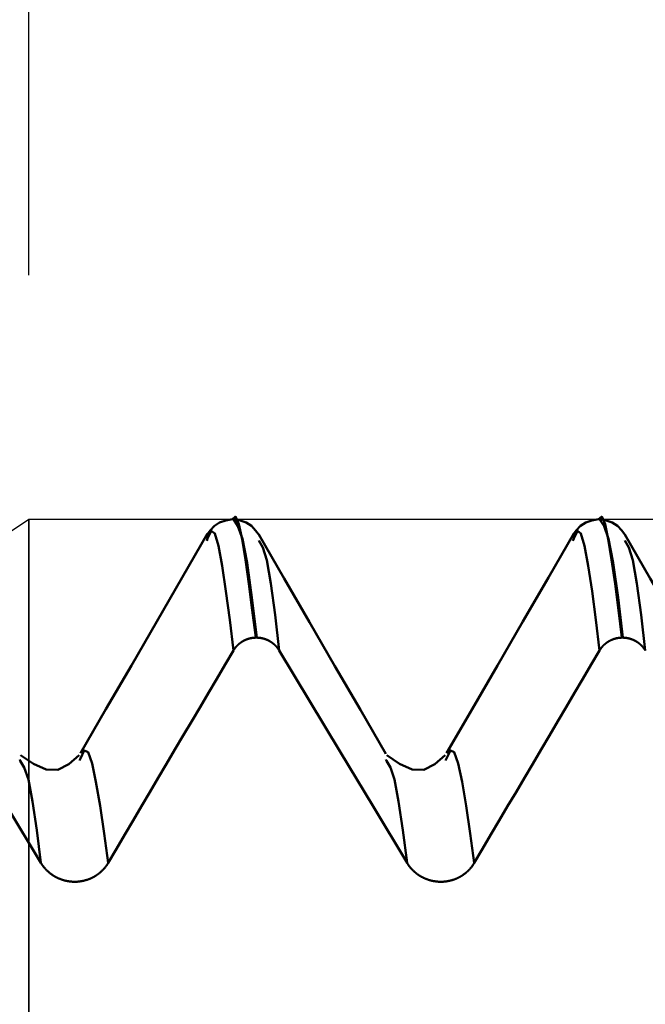
# Model space of a CAD drawing. Extents: x -50 to 107, y -39 to 95.
# Drawn here: x 58 to 61, y 4 to 8 of the extents above; entities that cross this region are included whole.
import ezdxf

# ---------------------------------------------------------------- set-up
doc = ezdxf.new("R2010")
doc.units = 0
doc.header["$PDMODE"] = 1
for name, color, linetype, lineweight in [('1', 4, 'Continuous', 50), ('2', 7, 'Continuous', 25), ('CUT', 1, 'Continuous', 25), ('NOCUT', 7, 'Continuous', 25), ('SK2', 7, 'Continuous', 25)]:
    doc.layers.add(name, color=color, linetype=linetype, lineweight=lineweight)
doc.styles.add('STANDARD 3.5 mm', font='monos.ttf', dxfattribs={"height": 3.5})
doc.dimstyles.new('AM_DIN', dxfattribs={"dimtxt": 3.5, "dimasz": 2.5, "dimexe": 2, "dimexo": 1, "dimgap": 1, "dimtad": 1, "dimdec": 1, "dimzin": 0, "dimdsep": 46, "dimtxsty": 'STANDARD 3.5 mm', "dimcen": 0.09, "dimadec": 0, "dimazin": 2, "dimtm": 1e-09, "dimtfac": 0.707107, "dimtmove": 0, "dimatfit": 3, "dimfxl": 1, "dimtolj": 1, "dimtzin": 0, "dimlwd": -1, "dimlwe": -1, "dimarcsym": 0})

# ---------------------------------------------------------------- blocks, each defined once
blk = doc.blocks.new('*D6')
at = {"layer": '2', "color": 0}
for p, q in [((58, 7.122), (58, 47)), ((73, 5.45), (73, 47)), ((70.5, 45), (60.5, 45)), ((73, 45), (90.6017, 45))]:
    blk.add_line(p, q, dxfattribs=at)
for points in [[(60.5, 45.4167), (60.5, 44.5833), (58, 45)], [(70.5, 44.5833), (70.5, 45.4167), (73, 45)]]:
    blk.add_solid(points, dxfattribs=at)
at = {"layer": 'DEFPOINTS', "color": 0}
for p in [(58, 40), (58, 6.122), (73, 4.45)]:
    blk.add_point(p, dxfattribs=at)
at = {"layer": '2', "color": 0, "insert": (84, 47.8113), "char_height": 3.5, "attachment_point": 5, "style": 'STANDARD 3.5 mm'}
blk.add_mtext('\\A1;15.0', dxfattribs=at)
blk = doc.blocks.new('*D7')
at = {"layer": '2', "color": 0}
for p, q in [((30, 5.25), (30, 62)), ((73, 5.45), (73, 62)), ((70.5, 60), (32.5, 60))]:
    blk.add_line(p, q, dxfattribs=at)
for points in [[(32.5, 60.4167), (32.5, 59.5833), (30, 60)], [(70.5, 59.5833), (70.5, 60.4167), (73, 60)]]:
    blk.add_solid(points, dxfattribs=at)
at = {"layer": 'DEFPOINTS', "color": 0}
for p in [(30, 55), (73, 4.45), (30, 4.25)]:
    blk.add_point(p, dxfattribs=at)
at = {"layer": '2', "color": 0, "insert": (51.5, 62.8113), "char_height": 3.5, "attachment_point": 5, "style": 'STANDARD 3.5 mm'}
blk.add_mtext('\\A1;43.0', dxfattribs=at)
blk = doc.blocks.new('*D8')
at = {"layer": '2', "color": 0}
for p, q in [((0, 1), (0, 77)), ((73, 5.45), (73, 77)), ((70.5, 75), (2.5, 75))]:
    blk.add_line(p, q, dxfattribs=at)
for points in [[(2.5, 75.4167), (2.5, 74.5833), (0, 75)], [(70.5, 74.5833), (70.5, 75.4167), (73, 75)]]:
    blk.add_solid(points, dxfattribs=at)
at = {"layer": 'DEFPOINTS', "color": 0}
for p in [(0, 70), (73, 4.45), (0, 0)]:
    blk.add_point(p, dxfattribs=at)
at = {"layer": '2', "color": 0, "insert": (36.5, 77.8113), "char_height": 3.5, "attachment_point": 5, "style": 'STANDARD 3.5 mm'}
blk.add_mtext('\\A1;73.0', dxfattribs=at)
blk = doc.blocks.new('*D10')
at = {"layer": 'DEFPOINTS', "color": 0}
for p in [(73, 85), (73, 4.45), (-27, 3.5)]:
    blk.add_point(p, dxfattribs=at)
at = {"layer": 'SK2', "color": 0}
for p, q in [((-27, 4.5), (-27, 92)), ((73, 5.45), (73, 92)), ((-24.5, 90), (70.5, 90))]:
    blk.add_line(p, q, dxfattribs=at)
for points in [[(-24.5, 90.4167), (-24.5, 89.5833), (-27, 90)], [(70.5, 89.5833), (70.5, 90.4167), (73, 90)]]:
    blk.add_solid(points, dxfattribs=at)
at = {"layer": 'SK2', "color": 0, "insert": (23, 92.8113), "char_height": 3.5, "attachment_point": 5, "style": 'STANDARD 3.5 mm'}
blk.add_mtext('\\A1;100.0', dxfattribs=at)
blk = doc.blocks.new('*D11')
at = {"layer": 'DEFPOINTS', "color": 0}
for p in [(68.8433, 6.122), (-27, -3.5), (68.8433, -20)]:
    blk.add_point(p, dxfattribs=at)
at = {"layer": 'SK2', "color": 0}
for p, q in [((68.8433, 5.122), (68.8433, -32)), ((-27, -4.5), (-27, -32)), ((-24.5, -30), (66.3433, -30))]:
    blk.add_line(p, q, dxfattribs=at)
for points in [[(-24.5, -29.5833), (-24.5, -30.4167), (-27, -30)], [(66.3433, -30.4167), (66.3433, -29.5833), (68.8433, -30)]]:
    blk.add_solid(points, dxfattribs=at)
at = {"layer": 'SK2', "color": 0, "insert": (20.9216, -27.1887), "char_height": 3.5, "attachment_point": 5, "style": 'STANDARD 3.5 mm'}
blk.add_mtext('\\A1;95.8', dxfattribs=at)

msp = doc.modelspace()

# ---------------------------------------------------------------- linework, layer by layer
at = {"layer": '1'}
for p, q in [((58.8381, 6.122), (58.834, 6.122)), ((60.3381, 6.122), (60.334, 6.122)), ((58.7324, 6.042), (58.7291, 6.0336)), ((60.2324, 6.042), (60.2291, 6.0336)), ((58.9339, 5.636), (58.9298, 5.636)), ((60.4339, 5.636), (60.4298, 5.636)), ((57.965, 5.1311), (57.9628, 5.1362)), ((58.2112, 5.1406), (58.2074, 5.1318)), ((59.465, 5.1311), (59.4628, 5.1362)), ((59.7112, 5.1406), (59.7074, 5.1318))]:
    msp.add_line(p, q, dxfattribs=at)
for points in [[(58.8339, 6.122), (58.8068, 6.1161), (58.7817, 6.1077), (58.7603, 6.0943), (58.7429, 6.0758), (58.7274, 6.0548)], [(58.9298, 5.636), (58.9157, 5.7487), (58.9017, 5.8566), (58.8878, 5.9551), (58.8741, 6.0392), (58.8606, 6.1017), (58.8473, 6.1325), (58.8339, 6.1216)], [(58.9447, 6.0548), (58.9292, 6.0758), (58.9118, 6.0943), (58.8904, 6.1077), (58.8653, 6.1161), (58.8382, 6.122)], [(58.8382, 6.1216), (58.8568, 6.0929), (58.8756, 6.0409), (58.8947, 5.9434), (58.9142, 5.8011), (58.9339, 5.636)], [(60.3339, 6.122), (60.3068, 6.1161), (60.2817, 6.1077), (60.2603, 6.0943), (60.2429, 6.0758), (60.2274, 6.0548)], [(60.4298, 5.636), (60.4157, 5.7487), (60.4017, 5.8566), (60.3878, 5.9551), (60.3741, 6.0392), (60.3606, 6.1017), (60.3473, 6.1325), (60.3339, 6.1216)], [(60.4447, 6.0548), (60.4292, 6.0758), (60.4118, 6.0943), (60.3904, 6.1077), (60.3653, 6.1161), (60.3382, 6.122)], [(60.3382, 6.1216), (60.3568, 6.0929), (60.3756, 6.0409), (60.3947, 5.9434), (60.4142, 5.8011), (60.4339, 5.636)], [(58.7327, 6.0625), (58.6285, 5.8824), (58.5243, 5.7023), (58.42, 5.5222), (58.3158, 5.3421), (58.2115, 5.1621)], [(58.8386, 5.5838), (58.823, 5.7091), (58.8074, 5.8272), (58.7921, 5.9306), (58.777, 6.0118), (58.7621, 6.0625), (58.7473, 6.0741), (58.7324, 6.042)], [(59.4625, 5.1596), (59.3584, 5.3395), (59.2543, 5.5193), (59.1502, 5.6992), (59.0462, 5.8791), (58.9421, 6.0589)], [(60.2327, 6.0625), (60.1285, 5.8824), (60.0243, 5.7023), (59.92, 5.5222), (59.8158, 5.3421), (59.7115, 5.1621)], [(60.3386, 5.5838), (60.323, 5.7091), (60.3074, 5.8272), (60.2921, 5.9306), (60.277, 6.0118), (60.2621, 6.0625), (60.2473, 6.0741), (60.2324, 6.042)], [(60.9625, 5.1596), (60.8584, 5.3395), (60.7543, 5.5193), (60.6502, 5.6992), (60.5462, 5.8791), (60.4421, 6.0589)], [(59.0257, 5.5838), (59.0086, 5.7297), (58.9916, 5.8587), (58.975, 5.9537), (58.9586, 6.0063), (58.9425, 6.0349)], [(60.5257, 5.5838), (60.5086, 5.7297), (60.4916, 5.8587), (60.475, 5.9537), (60.4586, 6.0063), (60.4425, 6.0349)], [(58.9298, 5.636), (58.9294, 5.636), (58.929, 5.636), (58.9285, 5.636), (58.9281, 5.636), (58.9277, 5.636), (58.9272, 5.636), (58.9268, 5.6359), (58.9264, 5.6359), (58.9259, 5.6359), (58.9255, 5.6359), (58.9251, 5.6358), (58.9246, 5.6358), (58.9242, 5.6358), (58.9238, 5.6358), (58.9233, 5.6357), (58.9229, 5.6357), (58.9225, 5.6357), (58.922, 5.6356), (58.9216, 5.6356), (58.9212, 5.6355), (58.9208, 5.6355), (58.9203, 5.6354), (58.9199, 5.6354), (58.9195, 5.6354), (58.919, 5.6353), (58.9186, 5.6352), (58.9182, 5.6352), (58.9177, 5.6351), (58.9173, 5.6351), (58.9169, 5.635), (58.9164, 5.635), (58.916, 5.6349), (58.9156, 5.6348), (58.9151, 5.6348), (58.9147, 5.6347), (58.9143, 5.6346), (58.9139, 5.6346), (58.9134, 5.6345), (58.913, 5.6344), (58.9126, 5.6344), (58.9121, 5.6343), (58.9117, 5.6342), (58.9113, 5.6341), (58.9109, 5.634), (58.9104, 5.634), (58.91, 5.6339), (58.9096, 5.6338), (58.9092, 5.6337), (58.9087, 5.6336), (58.9083, 5.6335), (58.9079, 5.6334), (58.9075, 5.6333), (58.907, 5.6332), (58.9066, 5.6331), (58.9062, 5.633), (58.9058, 5.6329), (58.9053, 5.6328), (58.9049, 5.6327), (58.9045, 5.6326), (58.9041, 5.6325), (58.9037, 5.6324), (58.9032, 5.6323), (58.9028, 5.6322), (58.9024, 5.6321), (58.902, 5.632), (58.9016, 5.6318), (58.9012, 5.6317), (58.9007, 5.6316), (58.9003, 5.6315), (58.8999, 5.6314), (58.8995, 5.6312), (58.8991, 5.6311), (58.8987, 5.631), (58.8983, 5.6308), (58.8979, 5.6307), (58.8974, 5.6306), (58.897, 5.6305), (58.8966, 5.6303), (58.8962, 5.6302), (58.8958, 5.63), (58.8954, 5.6299), (58.895, 5.6298), (58.8946, 5.6296), (58.8942, 5.6295), (58.8938, 5.6293), (58.8934, 5.6292), (58.893, 5.629), (58.8926, 5.6289), (58.8922, 5.6287), (58.8918, 5.6286), (58.8914, 5.6284), (58.891, 5.6282), (58.8906, 5.6281), (58.8902, 5.6279), (58.8898, 5.6278), (58.8894, 5.6276), (58.889, 5.6274), (58.8886, 5.6273), (58.8882, 5.6271), (58.8878, 5.6269), (58.8874, 5.6267), (58.887, 5.6266), (58.8866, 5.6264), (58.8862, 5.6262), (58.8858, 5.626), (58.8854, 5.6259), (58.885, 5.6257), (58.8846, 5.6255), (58.8842, 5.6253), (58.8839, 5.6251), (58.8835, 5.6249), (58.8831, 5.6247), (58.8827, 5.6245), (58.8823, 5.6243), (58.8819, 5.6242), (58.8815, 5.624), (58.8812, 5.6238), (58.8808, 5.6236), (58.8804, 5.6234), (58.88, 5.6232), (58.8796, 5.623), (58.8792, 5.6228), (58.8789, 5.6225), (58.8785, 5.6223), (58.8781, 5.6221), (58.8777, 5.6219), (58.8774, 5.6217), (58.877, 5.6215), (58.8766, 5.6213), (58.8762, 5.6211), (58.8759, 5.6208), (58.8755, 5.6206), (58.8751, 5.6204), (58.8748, 5.6202), (58.8744, 5.62), (58.874, 5.6197), (58.8737, 5.6195), (58.8733, 5.6193), (58.8729, 5.619), (58.8726, 5.6188), (58.8722, 5.6186), (58.8719, 5.6183), (58.8715, 5.6181), (58.8711, 5.6179), (58.8708, 5.6176), (58.8704, 5.6174), (58.8701, 5.6172), (58.8697, 5.6169), (58.8694, 5.6167), (58.869, 5.6164), (58.8687, 5.6162), (58.8683, 5.6159), (58.868, 5.6157), (58.8676, 5.6154), (58.8673, 5.6152), (58.8669, 5.6149), (58.8666, 5.6147), (58.8662, 5.6144), (58.8659, 5.6142), (58.8655, 5.6139), (58.8652, 5.6137), (58.8649, 5.6134), (58.8645, 5.6131), (58.8642, 5.6129), (58.8639, 5.6126), (58.8635, 5.6124), (58.8632, 5.6121), (58.8629, 5.6118), (58.8625, 5.6116), (58.8622, 5.6113), (58.8619, 5.611), (58.8616, 5.6107), (58.8612, 5.6105), (58.8609, 5.6102), (58.8606, 5.6099), (58.8603, 5.6096), (58.8599, 5.6094), (58.8596, 5.6091), (58.8593, 5.6088), (58.859, 5.6085), (58.8587, 5.6082), (58.8583, 5.6079), (58.858, 5.6077), (58.8577, 5.6074), (58.8574, 5.6071), (58.8571, 5.6068), (58.8568, 5.6065), (58.8565, 5.6062), (58.8562, 5.6059), (58.8559, 5.6056), (58.8556, 5.6053), (58.8553, 5.605), (58.855, 5.6047), (58.8547, 5.6044), (58.8544, 5.6041), (58.8541, 5.6038), (58.8538, 5.6035), (58.8535, 5.6032), (58.8532, 5.6029), (58.8529, 5.6026), (58.8526, 5.6023), (58.8523, 5.602), (58.852, 5.6017), (58.8517, 5.6013), (58.8514, 5.601), (58.8511, 5.6007), (58.8509, 5.6004), (58.8506, 5.6001), (58.8503, 5.5998), (58.85, 5.5995), (58.8497, 5.5991), (58.8494, 5.5988), (58.8492, 5.5985), (58.8489, 5.5982), (58.8486, 5.5978), (58.8483, 5.5975), (58.8481, 5.5972), (58.8478, 5.5969), (58.8475, 5.5965), (58.8473, 5.5962), (58.847, 5.5959), (58.8467, 5.5955), (58.8465, 5.5952), (58.8462, 5.5949), (58.8459, 5.5945), (58.8457, 5.5942), (58.8454, 5.5939), (58.8452, 5.5935), (58.8449, 5.5932), (58.8447, 5.5929), (58.8444, 5.5925), (58.8442, 5.5922), (58.8439, 5.5918), (58.8437, 5.5915), (58.8434, 5.5912), (58.8432, 5.5908), (58.8429, 5.5905), (58.8427, 5.5901), (58.8424, 5.5898), (58.8422, 5.5894), (58.842, 5.5891), (58.8417, 5.5887), (58.8415, 5.5884), (58.8413, 5.588), (58.841, 5.5877), (58.8408, 5.5873), (58.8406, 5.587), (58.8404, 5.5866), (58.8401, 5.5863), (58.8399, 5.5859), (58.8397, 5.5855), (58.8395, 5.5852), (58.8392, 5.5848), (58.839, 5.5845), (58.8388, 5.5841), (58.8386, 5.5838)], [(59.0257, 5.5838), (59.0254, 5.5841), (59.0252, 5.5845), (59.025, 5.5848), (59.0248, 5.5852), (59.0246, 5.5855), (59.0243, 5.5859), (59.0241, 5.5863), (59.0239, 5.5866), (59.0236, 5.587), (59.0234, 5.5873), (59.0232, 5.5877), (59.0229, 5.588), (59.0227, 5.5884), (59.0225, 5.5887), (59.0222, 5.5891), (59.022, 5.5894), (59.0217, 5.5898), (59.0215, 5.5901), (59.0213, 5.5905), (59.021, 5.5908), (59.0208, 5.5912), (59.0205, 5.5915), (59.0203, 5.5918), (59.02, 5.5922), (59.0198, 5.5925), (59.0195, 5.5929), (59.0192, 5.5932), (59.019, 5.5935), (59.0187, 5.5939), (59.0185, 5.5942), (59.0182, 5.5946), (59.0179, 5.5949), (59.0177, 5.5952), (59.0174, 5.5956), (59.0171, 5.5959), (59.0169, 5.5962), (59.0166, 5.5965), (59.0163, 5.5969), (59.016, 5.5972), (59.0158, 5.5975), (59.0155, 5.5978), (59.0152, 5.5982), (59.0149, 5.5985), (59.0147, 5.5988), (59.0144, 5.5991), (59.0141, 5.5995), (59.0138, 5.5998), (59.0135, 5.6001), (59.0132, 5.6004), (59.0129, 5.6007), (59.0127, 5.601), (59.0124, 5.6014), (59.0121, 5.6017), (59.0118, 5.602), (59.0115, 5.6023), (59.0112, 5.6026), (59.0109, 5.6029), (59.0106, 5.6032), (59.0103, 5.6035), (59.01, 5.6038), (59.0097, 5.6041), (59.0094, 5.6044), (59.0091, 5.6047), (59.0088, 5.605), (59.0085, 5.6053), (59.0082, 5.6056), (59.0079, 5.6059), (59.0076, 5.6062), (59.0072, 5.6065), (59.0069, 5.6068), (59.0066, 5.6071), (59.0063, 5.6074), (59.006, 5.6077), (59.0057, 5.6079), (59.0053, 5.6082), (59.005, 5.6085), (59.0047, 5.6088), (59.0044, 5.6091), (59.0041, 5.6094), (59.0037, 5.6096), (59.0034, 5.6099), (59.0031, 5.6102), (59.0028, 5.6105), (59.0024, 5.6107), (59.0021, 5.611), (59.0018, 5.6113), (59.0014, 5.6115), (59.0011, 5.6118), (59.0008, 5.6121), (59.0004, 5.6123), (59.0001, 5.6126), (58.9998, 5.6129), (58.9994, 5.6131), (58.9991, 5.6134), (58.9988, 5.6137), (58.9984, 5.6139), (58.9981, 5.6142), (58.9977, 5.6144), (58.9974, 5.6147), (58.997, 5.6149), (58.9967, 5.6152), (58.9963, 5.6154), (58.996, 5.6157), (58.9956, 5.6159), (58.9953, 5.6162), (58.9949, 5.6164), (58.9946, 5.6167), (58.9942, 5.6169), (58.9939, 5.6172), (58.9935, 5.6174), (58.9931, 5.6176), (58.9928, 5.6179), (58.9924, 5.6181), (58.9921, 5.6183), (58.9917, 5.6186), (58.9913, 5.6188), (58.991, 5.619), (58.9906, 5.6193), (58.9902, 5.6195), (58.9899, 5.6197), (58.9895, 5.6199), (58.9891, 5.6202), (58.9888, 5.6204), (58.9884, 5.6206), (58.988, 5.6208), (58.9876, 5.6211), (58.9873, 5.6213), (58.9869, 5.6215), (58.9865, 5.6217), (58.9861, 5.6219), (58.9858, 5.6221), (58.9854, 5.6223), (58.985, 5.6225), (58.9846, 5.6227), (58.9842, 5.6229), (58.9839, 5.6232), (58.9835, 5.6234), (58.9831, 5.6236), (58.9827, 5.6238), (58.9823, 5.624), (58.9819, 5.6241), (58.9816, 5.6243), (58.9812, 5.6245), (58.9808, 5.6247), (58.9804, 5.6249), (58.98, 5.6251), (58.9796, 5.6253), (58.9792, 5.6255), (58.9788, 5.6257), (58.9784, 5.6258), (58.978, 5.626), (58.9777, 5.6262), (58.9773, 5.6264), (58.9769, 5.6266), (58.9765, 5.6267), (58.9761, 5.6269), (58.9757, 5.6271), (58.9753, 5.6272), (58.9749, 5.6274), (58.9745, 5.6276), (58.9741, 5.6277), (58.9737, 5.6279), (58.9733, 5.6281), (58.9729, 5.6282), (58.9725, 5.6284), (58.9721, 5.6285), (58.9717, 5.6287), (58.9713, 5.6289), (58.9709, 5.629), (58.9705, 5.6292), (58.9701, 5.6293), (58.9696, 5.6295), (58.9692, 5.6296), (58.9688, 5.6297), (58.9684, 5.6299), (58.968, 5.63), (58.9676, 5.6302), (58.9672, 5.6303), (58.9668, 5.6304), (58.9664, 5.6306), (58.966, 5.6307), (58.9656, 5.6308), (58.9651, 5.631), (58.9647, 5.6311), (58.9643, 5.6312), (58.9639, 5.6313), (58.9635, 5.6315), (58.9631, 5.6316), (58.9626, 5.6317), (58.9622, 5.6318), (58.9618, 5.6319), (58.9614, 5.6321), (58.961, 5.6322), (58.9606, 5.6323), (58.9601, 5.6324), (58.9597, 5.6325), (58.9593, 5.6326), (58.9589, 5.6327), (58.9584, 5.6328), (58.958, 5.6329), (58.9576, 5.633), (58.9572, 5.6331), (58.9567, 5.6332), (58.9563, 5.6333), (58.9559, 5.6334), (58.9555, 5.6335), (58.955, 5.6336), (58.9546, 5.6337), (58.9542, 5.6338), (58.9538, 5.6339), (58.9533, 5.634), (58.9529, 5.634), (58.9525, 5.6341), (58.9521, 5.6342), (58.9516, 5.6343), (58.9512, 5.6343), (58.9508, 5.6344), (58.9503, 5.6345), (58.9499, 5.6346), (58.9495, 5.6346), (58.949, 5.6347), (58.9486, 5.6348), (58.9482, 5.6348), (58.9478, 5.6349), (58.9473, 5.635), (58.9469, 5.635), (58.9465, 5.6351), (58.946, 5.6351), (58.9456, 5.6352), (58.9452, 5.6352), (58.9447, 5.6353), (58.9443, 5.6353), (58.9439, 5.6354), (58.9434, 5.6354), (58.943, 5.6355), (58.9426, 5.6355), (58.9421, 5.6356), (58.9417, 5.6356), (58.9413, 5.6356), (58.9408, 5.6357), (58.9404, 5.6357), (58.94, 5.6358), (58.9395, 5.6358), (58.9391, 5.6358), (58.9387, 5.6358), (58.9382, 5.6359), (58.9378, 5.6359), (58.9374, 5.6359), (58.9369, 5.6359), (58.9365, 5.636), (58.9361, 5.636), (58.9356, 5.636), (58.9352, 5.636), (58.9348, 5.636), (58.9343, 5.636), (58.9339, 5.636)], [(60.4298, 5.636), (60.4294, 5.636), (60.429, 5.636), (60.4285, 5.636), (60.4281, 5.636), (60.4277, 5.636), (60.4272, 5.636), (60.4268, 5.6359), (60.4264, 5.6359), (60.4259, 5.6359), (60.4255, 5.6359), (60.4251, 5.6358), (60.4246, 5.6358), (60.4242, 5.6358), (60.4238, 5.6358), (60.4233, 5.6357), (60.4229, 5.6357), (60.4225, 5.6357), (60.422, 5.6356), (60.4216, 5.6356), (60.4212, 5.6355), (60.4208, 5.6355), (60.4203, 5.6354), (60.4199, 5.6354), (60.4195, 5.6354), (60.419, 5.6353), (60.4186, 5.6352), (60.4182, 5.6352), (60.4177, 5.6351), (60.4173, 5.6351), (60.4169, 5.635), (60.4164, 5.635), (60.416, 5.6349), (60.4156, 5.6348), (60.4151, 5.6348), (60.4147, 5.6347), (60.4143, 5.6346), (60.4139, 5.6346), (60.4134, 5.6345), (60.413, 5.6344), (60.4126, 5.6344), (60.4121, 5.6343), (60.4117, 5.6342), (60.4113, 5.6341), (60.4109, 5.634), (60.4104, 5.634), (60.41, 5.6339), (60.4096, 5.6338), (60.4092, 5.6337), (60.4087, 5.6336), (60.4083, 5.6335), (60.4079, 5.6334), (60.4075, 5.6333), (60.407, 5.6332), (60.4066, 5.6331), (60.4062, 5.633), (60.4058, 5.6329), (60.4053, 5.6328), (60.4049, 5.6327), (60.4045, 5.6326), (60.4041, 5.6325), (60.4037, 5.6324), (60.4032, 5.6323), (60.4028, 5.6322), (60.4024, 5.6321), (60.402, 5.632), (60.4016, 5.6318), (60.4012, 5.6317), (60.4007, 5.6316), (60.4003, 5.6315), (60.3999, 5.6314), (60.3995, 5.6312), (60.3991, 5.6311), (60.3987, 5.631), (60.3983, 5.6308), (60.3979, 5.6307), (60.3974, 5.6306), (60.397, 5.6305), (60.3966, 5.6303), (60.3962, 5.6302), (60.3958, 5.63), (60.3954, 5.6299), (60.395, 5.6298), (60.3946, 5.6296), (60.3942, 5.6295), (60.3938, 5.6293), (60.3934, 5.6292), (60.393, 5.629), (60.3926, 5.6289), (60.3922, 5.6287), (60.3918, 5.6286), (60.3914, 5.6284), (60.391, 5.6282), (60.3906, 5.6281), (60.3902, 5.6279), (60.3898, 5.6278), (60.3894, 5.6276), (60.389, 5.6274), (60.3886, 5.6273), (60.3882, 5.6271), (60.3878, 5.6269), (60.3874, 5.6267), (60.387, 5.6266), (60.3866, 5.6264), (60.3862, 5.6262), (60.3858, 5.626), (60.3854, 5.6259), (60.385, 5.6257), (60.3846, 5.6255), (60.3842, 5.6253), (60.3839, 5.6251), (60.3835, 5.6249), (60.3831, 5.6247), (60.3827, 5.6245), (60.3823, 5.6243), (60.3819, 5.6242), (60.3815, 5.624), (60.3812, 5.6238), (60.3808, 5.6236), (60.3804, 5.6234), (60.38, 5.6232), (60.3796, 5.623), (60.3792, 5.6228), (60.3789, 5.6225), (60.3785, 5.6223), (60.3781, 5.6221), (60.3777, 5.6219), (60.3774, 5.6217), (60.377, 5.6215), (60.3766, 5.6213), (60.3762, 5.6211), (60.3759, 5.6208), (60.3755, 5.6206), (60.3751, 5.6204), (60.3748, 5.6202), (60.3744, 5.62), (60.374, 5.6197), (60.3737, 5.6195), (60.3733, 5.6193), (60.3729, 5.619), (60.3726, 5.6188), (60.3722, 5.6186), (60.3719, 5.6183), (60.3715, 5.6181), (60.3711, 5.6179), (60.3708, 5.6176), (60.3704, 5.6174), (60.3701, 5.6172), (60.3697, 5.6169), (60.3694, 5.6167), (60.369, 5.6164), (60.3687, 5.6162), (60.3683, 5.6159), (60.368, 5.6157), (60.3676, 5.6154), (60.3673, 5.6152), (60.3669, 5.6149), (60.3666, 5.6147), (60.3662, 5.6144), (60.3659, 5.6142), (60.3655, 5.6139), (60.3652, 5.6137), (60.3649, 5.6134), (60.3645, 5.6131), (60.3642, 5.6129), (60.3639, 5.6126), (60.3635, 5.6124), (60.3632, 5.6121), (60.3629, 5.6118), (60.3625, 5.6116), (60.3622, 5.6113), (60.3619, 5.611), (60.3616, 5.6107), (60.3612, 5.6105), (60.3609, 5.6102), (60.3606, 5.6099), (60.3603, 5.6096), (60.3599, 5.6094), (60.3596, 5.6091), (60.3593, 5.6088), (60.359, 5.6085), (60.3587, 5.6082), (60.3583, 5.6079), (60.358, 5.6077), (60.3577, 5.6074), (60.3574, 5.6071), (60.3571, 5.6068), (60.3568, 5.6065), (60.3565, 5.6062), (60.3562, 5.6059), (60.3559, 5.6056), (60.3556, 5.6053), (60.3553, 5.605), (60.355, 5.6047), (60.3547, 5.6044), (60.3544, 5.6041), (60.3541, 5.6038), (60.3538, 5.6035), (60.3535, 5.6032), (60.3532, 5.6029), (60.3529, 5.6026), (60.3526, 5.6023), (60.3523, 5.602), (60.352, 5.6017), (60.3517, 5.6013), (60.3514, 5.601), (60.3511, 5.6007), (60.3509, 5.6004), (60.3506, 5.6001), (60.3503, 5.5998), (60.35, 5.5995), (60.3497, 5.5991), (60.3494, 5.5988), (60.3492, 5.5985), (60.3489, 5.5982), (60.3486, 5.5978), (60.3483, 5.5975), (60.3481, 5.5972), (60.3478, 5.5969), (60.3475, 5.5965), (60.3473, 5.5962), (60.347, 5.5959), (60.3467, 5.5955), (60.3465, 5.5952), (60.3462, 5.5949), (60.3459, 5.5945), (60.3457, 5.5942), (60.3454, 5.5939), (60.3452, 5.5935), (60.3449, 5.5932), (60.3447, 5.5929), (60.3444, 5.5925), (60.3442, 5.5922), (60.3439, 5.5918), (60.3437, 5.5915), (60.3434, 5.5912), (60.3432, 5.5908), (60.3429, 5.5905), (60.3427, 5.5901), (60.3424, 5.5898), (60.3422, 5.5894), (60.342, 5.5891), (60.3417, 5.5887), (60.3415, 5.5884), (60.3413, 5.588), (60.341, 5.5877), (60.3408, 5.5873), (60.3406, 5.587), (60.3404, 5.5866), (60.3401, 5.5863), (60.3399, 5.5859), (60.3397, 5.5855), (60.3395, 5.5852), (60.3392, 5.5848), (60.339, 5.5845), (60.3388, 5.5841), (60.3386, 5.5838)], [(60.5257, 5.5838), (60.5254, 5.5841), (60.5252, 5.5845), (60.525, 5.5848), (60.5248, 5.5852), (60.5246, 5.5855), (60.5243, 5.5859), (60.5241, 5.5863), (60.5239, 5.5866), (60.5236, 5.587), (60.5234, 5.5873), (60.5232, 5.5877), (60.5229, 5.588), (60.5227, 5.5884), (60.5225, 5.5887), (60.5222, 5.5891), (60.522, 5.5894), (60.5217, 5.5898), (60.5215, 5.5901), (60.5213, 5.5905), (60.521, 5.5908), (60.5208, 5.5912), (60.5205, 5.5915), (60.5203, 5.5918), (60.52, 5.5922), (60.5198, 5.5925), (60.5195, 5.5929), (60.5192, 5.5932), (60.519, 5.5935), (60.5187, 5.5939), (60.5185, 5.5942), (60.5182, 5.5946), (60.5179, 5.5949), (60.5177, 5.5952), (60.5174, 5.5956), (60.5171, 5.5959), (60.5169, 5.5962), (60.5166, 5.5965), (60.5163, 5.5969), (60.516, 5.5972), (60.5158, 5.5975), (60.5155, 5.5978), (60.5152, 5.5982), (60.5149, 5.5985), (60.5147, 5.5988), (60.5144, 5.5991), (60.5141, 5.5995), (60.5138, 5.5998), (60.5135, 5.6001), (60.5132, 5.6004), (60.5129, 5.6007), (60.5127, 5.601), (60.5124, 5.6014), (60.5121, 5.6017), (60.5118, 5.602), (60.5115, 5.6023), (60.5112, 5.6026), (60.5109, 5.6029), (60.5106, 5.6032), (60.5103, 5.6035), (60.51, 5.6038), (60.5097, 5.6041), (60.5094, 5.6044), (60.5091, 5.6047), (60.5088, 5.605), (60.5085, 5.6053), (60.5082, 5.6056), (60.5079, 5.6059), (60.5076, 5.6062), (60.5072, 5.6065), (60.5069, 5.6068), (60.5066, 5.6071), (60.5063, 5.6074), (60.506, 5.6077), (60.5057, 5.6079), (60.5053, 5.6082), (60.505, 5.6085), (60.5047, 5.6088), (60.5044, 5.6091), (60.5041, 5.6094), (60.5037, 5.6096), (60.5034, 5.6099), (60.5031, 5.6102), (60.5028, 5.6105), (60.5024, 5.6107), (60.5021, 5.611), (60.5018, 5.6113), (60.5014, 5.6115), (60.5011, 5.6118), (60.5008, 5.6121), (60.5004, 5.6123), (60.5001, 5.6126), (60.4998, 5.6129), (60.4994, 5.6131), (60.4991, 5.6134), (60.4988, 5.6137), (60.4984, 5.6139), (60.4981, 5.6142), (60.4977, 5.6144), (60.4974, 5.6147), (60.497, 5.6149), (60.4967, 5.6152), (60.4963, 5.6154), (60.496, 5.6157), (60.4956, 5.6159), (60.4953, 5.6162), (60.4949, 5.6164), (60.4946, 5.6167), (60.4942, 5.6169), (60.4939, 5.6172), (60.4935, 5.6174), (60.4931, 5.6176), (60.4928, 5.6179), (60.4924, 5.6181), (60.4921, 5.6183), (60.4917, 5.6186), (60.4913, 5.6188), (60.491, 5.619), (60.4906, 5.6193), (60.4902, 5.6195), (60.4899, 5.6197), (60.4895, 5.6199), (60.4891, 5.6202), (60.4888, 5.6204), (60.4884, 5.6206), (60.488, 5.6208), (60.4876, 5.6211), (60.4873, 5.6213), (60.4869, 5.6215), (60.4865, 5.6217), (60.4861, 5.6219), (60.4858, 5.6221), (60.4854, 5.6223), (60.485, 5.6225), (60.4846, 5.6227), (60.4842, 5.6229), (60.4839, 5.6232), (60.4835, 5.6234), (60.4831, 5.6236), (60.4827, 5.6238), (60.4823, 5.624), (60.4819, 5.6241), (60.4816, 5.6243), (60.4812, 5.6245), (60.4808, 5.6247), (60.4804, 5.6249), (60.48, 5.6251), (60.4796, 5.6253), (60.4792, 5.6255), (60.4788, 5.6257), (60.4784, 5.6258), (60.478, 5.626), (60.4777, 5.6262), (60.4773, 5.6264), (60.4769, 5.6266), (60.4765, 5.6267), (60.4761, 5.6269), (60.4757, 5.6271), (60.4753, 5.6272), (60.4749, 5.6274), (60.4745, 5.6276), (60.4741, 5.6277), (60.4737, 5.6279), (60.4733, 5.6281), (60.4729, 5.6282), (60.4725, 5.6284), (60.4721, 5.6285), (60.4717, 5.6287), (60.4713, 5.6289), (60.4709, 5.629), (60.4705, 5.6292), (60.4701, 5.6293), (60.4696, 5.6295), (60.4692, 5.6296), (60.4688, 5.6297), (60.4684, 5.6299), (60.468, 5.63), (60.4676, 5.6302), (60.4672, 5.6303), (60.4668, 5.6304), (60.4664, 5.6306), (60.466, 5.6307), (60.4656, 5.6308), (60.4651, 5.631), (60.4647, 5.6311), (60.4643, 5.6312), (60.4639, 5.6313), (60.4635, 5.6315), (60.4631, 5.6316), (60.4626, 5.6317), (60.4622, 5.6318), (60.4618, 5.6319), (60.4614, 5.6321), (60.461, 5.6322), (60.4606, 5.6323), (60.4601, 5.6324), (60.4597, 5.6325), (60.4593, 5.6326), (60.4589, 5.6327), (60.4584, 5.6328), (60.458, 5.6329), (60.4576, 5.633), (60.4572, 5.6331), (60.4567, 5.6332), (60.4563, 5.6333), (60.4559, 5.6334), (60.4555, 5.6335), (60.455, 5.6336), (60.4546, 5.6337), (60.4542, 5.6338), (60.4538, 5.6339), (60.4533, 5.634), (60.4529, 5.634), (60.4525, 5.6341), (60.4521, 5.6342), (60.4516, 5.6343), (60.4512, 5.6343), (60.4508, 5.6344), (60.4503, 5.6345), (60.4499, 5.6346), (60.4495, 5.6346), (60.449, 5.6347), (60.4486, 5.6348), (60.4482, 5.6348), (60.4478, 5.6349), (60.4473, 5.635), (60.4469, 5.635), (60.4465, 5.6351), (60.446, 5.6351), (60.4456, 5.6352), (60.4452, 5.6352), (60.4447, 5.6353), (60.4443, 5.6353), (60.4439, 5.6354), (60.4434, 5.6354), (60.443, 5.6355), (60.4426, 5.6355), (60.4421, 5.6356), (60.4417, 5.6356), (60.4413, 5.6356), (60.4408, 5.6357), (60.4404, 5.6357), (60.44, 5.6358), (60.4395, 5.6358), (60.4391, 5.6358), (60.4387, 5.6358), (60.4382, 5.6359), (60.4378, 5.6359), (60.4374, 5.6359), (60.4369, 5.6359), (60.4365, 5.636), (60.4361, 5.636), (60.4356, 5.636), (60.4352, 5.636), (60.4348, 5.636), (60.4343, 5.636), (60.4339, 5.636)], [(58.8386, 5.5838), (58.8043, 5.5257), (58.77, 5.4676), (58.7357, 5.4096), (58.7014, 5.3515), (58.6672, 5.2934), (58.6329, 5.2353), (58.5987, 5.1772), (58.5644, 5.1191), (58.5302, 5.061), (58.496, 5.0029), (58.4618, 4.9448), (58.4276, 4.8867), (58.3934, 4.8286), (58.3593, 4.7704), (58.3251, 4.7123)], [(60.3386, 5.5838), (60.3043, 5.5257), (60.27, 5.4676), (60.2357, 5.4096), (60.2014, 5.3515), (60.1672, 5.2934), (60.1329, 5.2353), (60.0987, 5.1772), (60.0644, 5.1191), (60.0302, 5.061), (59.996, 5.0029), (59.9618, 4.9448), (59.9276, 4.8867), (59.8934, 4.8286), (59.8593, 4.7704), (59.8251, 4.7123)], [(58.3251, 4.7123), (58.3083, 4.8327), (58.2917, 4.9458), (58.2752, 5.0441), (58.259, 5.1201), (58.2431, 5.166), (58.2272, 5.1736), (58.2112, 5.1406)], [(59.8251, 4.7123), (59.8083, 4.8327), (59.7917, 4.9458), (59.7752, 5.0441), (59.759, 5.1201), (59.7431, 5.166), (59.7272, 5.1736), (59.7112, 5.1406)], [(58.0497, 4.7123), (58.0323, 4.846), (58.0151, 4.9648), (57.9981, 5.0538), (57.9815, 5.1039), (57.965, 5.1311)], [(58.2059, 5.1539), (58.1634, 5.1173), (58.119, 5.0937), (58.0708, 5.095), (58.0193, 5.1188), (57.9662, 5.1539)], [(59.5497, 4.7123), (59.5323, 4.846), (59.5151, 4.9648), (59.4981, 5.0538), (59.4815, 5.1039), (59.465, 5.1311)], [(59.7059, 5.1539), (59.6634, 5.1173), (59.619, 5.0937), (59.5708, 5.095), (59.5193, 5.1188), (59.4662, 5.1539)], [(58.3251, 4.7123), (58.3245, 4.7112), (58.3238, 4.7101), (58.3231, 4.709), (58.3225, 4.708), (58.3218, 4.7069), (58.3211, 4.7059), (58.3204, 4.7048), (58.3197, 4.7037), (58.319, 4.7027), (58.3182, 4.7017), (58.3175, 4.7006), (58.3168, 4.6996), (58.316, 4.6986), (58.3152, 4.6976), (58.3145, 4.6965), (58.3137, 4.6955), (58.3129, 4.6945), (58.3121, 4.6935), (58.3113, 4.6925), (58.3105, 4.6916), (58.3096, 4.6906), (58.3088, 4.6896), (58.308, 4.6887), (58.3071, 4.6877), (58.3063, 4.6868), (58.3054, 4.6858), (58.3045, 4.6849), (58.3036, 4.6839), (58.3028, 4.683), (58.3019, 4.6821), (58.301, 4.6812), (58.3001, 4.6803), (58.2991, 4.6794), (58.2982, 4.6785), (58.2973, 4.6777), (58.2963, 4.6768), (58.2954, 4.6759), (58.2944, 4.6751), (58.2935, 4.6742), (58.2925, 4.6734), (58.2915, 4.6726), (58.2906, 4.6717), (58.2896, 4.6709), (58.2886, 4.6701), (58.2876, 4.6693), (58.2866, 4.6685), (58.2856, 4.6678), (58.2845, 4.667), (58.2835, 4.6662), (58.2825, 4.6655), (58.2814, 4.6647), (58.2804, 4.664), (58.2793, 4.6632), (58.2782, 4.6625), (58.2772, 4.6618), (58.2761, 4.6611), (58.275, 4.6604), (58.2739, 4.6597), (58.2728, 4.659), (58.2717, 4.6583), (58.2706, 4.6577), (58.2695, 4.657), (58.2684, 4.6564), (58.2672, 4.6557), (58.2661, 4.6551), (58.265, 4.6545), (58.2638, 4.6539), (58.2627, 4.6533), (58.2615, 4.6527), (58.2604, 4.6521), (58.2592, 4.6515), (58.2581, 4.6509), (58.2569, 4.6504), (58.2557, 4.6498), (58.2545, 4.6493), (58.2534, 4.6488), (58.2522, 4.6483), (58.251, 4.6477), (58.2498, 4.6473), (58.2486, 4.6468), (58.2474, 4.6463), (58.2462, 4.6458), (58.245, 4.6454), (58.2438, 4.6449), (58.2425, 4.6445), (58.2413, 4.644), (58.2401, 4.6436), (58.2389, 4.6432), (58.2376, 4.6428), (58.2364, 4.6424), (58.2352, 4.642), (58.2339, 4.6417), (58.2327, 4.6413), (58.2314, 4.641), (58.2301, 4.6406), (58.2289, 4.6403), (58.2276, 4.64), (58.2264, 4.6396), (58.2251, 4.6393), (58.2238, 4.6391), (58.2225, 4.6388), (58.2213, 4.6385), (58.22, 4.6382), (58.2187, 4.638), (58.2174, 4.6377), (58.2161, 4.6375), (58.2149, 4.6373), (58.2136, 4.6371), (58.2123, 4.6369), (58.211, 4.6367), (58.2097, 4.6365), (58.2084, 4.6363), (58.2071, 4.6362), (58.2058, 4.636), (58.2045, 4.6359), (58.2032, 4.6358), (58.2019, 4.6357), (58.2006, 4.6355), (58.1993, 4.6354), (58.198, 4.6354), (58.1967, 4.6353), (58.1954, 4.6352), (58.1941, 4.6352), (58.1928, 4.6351), (58.1915, 4.6351), (58.1902, 4.6351), (58.1889, 4.6351), (58.1876, 4.6351), (58.1863, 4.6351), (58.185, 4.6351), (58.1837, 4.6351), (58.1824, 4.6352), (58.1811, 4.6352), (58.1798, 4.6353), (58.1785, 4.6353), (58.1772, 4.6354), (58.1759, 4.6355), (58.1746, 4.6356), (58.1733, 4.6357), (58.172, 4.6358), (58.1707, 4.636), (58.1694, 4.6361), (58.1681, 4.6363), (58.1668, 4.6364), (58.1655, 4.6366), (58.1642, 4.6368), (58.1629, 4.637), (58.1616, 4.6372), (58.1603, 4.6374), (58.1591, 4.6376), (58.1578, 4.6379), (58.1565, 4.6381), (58.1552, 4.6384), (58.1539, 4.6386), (58.1527, 4.6389), (58.1514, 4.6392), (58.1501, 4.6395), (58.1489, 4.6398), (58.1476, 4.6401), (58.1463, 4.6404), (58.1451, 4.6408), (58.1438, 4.6411), (58.1426, 4.6415), (58.1414, 4.6418), (58.1401, 4.6422), (58.1389, 4.6426), (58.1376, 4.643), (58.1364, 4.6434), (58.1352, 4.6438), (58.134, 4.6442), (58.1327, 4.6447), (58.1315, 4.6451), (58.1303, 4.6455), (58.1291, 4.646), (58.1279, 4.6465), (58.1267, 4.647), (58.1255, 4.6475), (58.1243, 4.648), (58.1231, 4.6485), (58.1219, 4.649), (58.1207, 4.6495), (58.1195, 4.6501), (58.1183, 4.6506), (58.1172, 4.6512), (58.116, 4.6517), (58.1148, 4.6523), (58.1137, 4.6529), (58.1125, 4.6535), (58.1114, 4.6541), (58.1102, 4.6547), (58.1091, 4.6553), (58.108, 4.6559), (58.1068, 4.6566), (58.1057, 4.6572), (58.1046, 4.6579), (58.1035, 4.6585), (58.1024, 4.6592), (58.1013, 4.6599), (58.1002, 4.6606), (58.0991, 4.6613), (58.0981, 4.662), (58.097, 4.6627), (58.0959, 4.6634), (58.0949, 4.6641), (58.0938, 4.6649), (58.0928, 4.6656), (58.0917, 4.6664), (58.0907, 4.6671), (58.0897, 4.6679), (58.0887, 4.6687), (58.0877, 4.6695), (58.0867, 4.6703), (58.0857, 4.6711), (58.0847, 4.6719), (58.0837, 4.6727), (58.0827, 4.6735), (58.0817, 4.6744), (58.0807, 4.6752), (58.0798, 4.6761), (58.0788, 4.6769), (58.0779, 4.6778), (58.0769, 4.6787), (58.076, 4.6795), (58.0751, 4.6804), (58.0742, 4.6813), (58.0733, 4.6822), (58.0724, 4.6831), (58.0715, 4.6841), (58.0706, 4.685), (58.0697, 4.6859), (58.0688, 4.6868), (58.068, 4.6878), (58.0671, 4.6887), (58.0663, 4.6897), (58.0654, 4.6906), (58.0646, 4.6916), (58.0638, 4.6926), (58.0629, 4.6936), (58.0621, 4.6945), (58.0613, 4.6955), (58.0606, 4.6965), (58.0598, 4.6975), (58.059, 4.6985), (58.0582, 4.6996), (58.0575, 4.7006), (58.0571, 4.7011), (58.0567, 4.7016), (58.056, 4.7027), (58.0553, 4.7037), (58.0545, 4.7048), (58.0538, 4.7058), (58.0531, 4.7069), (58.0524, 4.708), (58.0517, 4.709), (58.051, 4.7101), (58.0504, 4.7112), (58.0497, 4.7123)], [(59.8251, 4.7123), (59.8245, 4.7112), (59.8238, 4.7101), (59.8231, 4.709), (59.8225, 4.708), (59.8218, 4.7069), (59.8211, 4.7059), (59.8204, 4.7048), (59.8197, 4.7037), (59.819, 4.7027), (59.8182, 4.7017), (59.8175, 4.7006), (59.8168, 4.6996), (59.816, 4.6986), (59.8152, 4.6976), (59.8145, 4.6965), (59.8137, 4.6955), (59.8129, 4.6945), (59.8121, 4.6935), (59.8113, 4.6925), (59.8105, 4.6916), (59.8096, 4.6906), (59.8088, 4.6896), (59.808, 4.6887), (59.8071, 4.6877), (59.8063, 4.6868), (59.8054, 4.6858), (59.8045, 4.6849), (59.8036, 4.6839), (59.8028, 4.683), (59.8019, 4.6821), (59.801, 4.6812), (59.8001, 4.6803), (59.7991, 4.6794), (59.7982, 4.6785), (59.7973, 4.6777), (59.7963, 4.6768), (59.7954, 4.6759), (59.7944, 4.6751), (59.7935, 4.6742), (59.7925, 4.6734), (59.7915, 4.6726), (59.7906, 4.6717), (59.7896, 4.6709), (59.7886, 4.6701), (59.7876, 4.6693), (59.7866, 4.6685), (59.7856, 4.6678), (59.7845, 4.667), (59.7835, 4.6662), (59.7825, 4.6655), (59.7814, 4.6647), (59.7804, 4.664), (59.7793, 4.6632), (59.7782, 4.6625), (59.7772, 4.6618), (59.7761, 4.6611), (59.775, 4.6604), (59.7739, 4.6597), (59.7728, 4.659), (59.7717, 4.6583), (59.7706, 4.6577), (59.7695, 4.657), (59.7684, 4.6564), (59.7672, 4.6557), (59.7661, 4.6551), (59.765, 4.6545), (59.7638, 4.6539), (59.7627, 4.6533), (59.7615, 4.6527), (59.7604, 4.6521), (59.7592, 4.6515), (59.7581, 4.6509), (59.7569, 4.6504), (59.7557, 4.6498), (59.7545, 4.6493), (59.7534, 4.6488), (59.7522, 4.6483), (59.751, 4.6477), (59.7498, 4.6473), (59.7486, 4.6468), (59.7474, 4.6463), (59.7462, 4.6458), (59.745, 4.6454), (59.7438, 4.6449), (59.7425, 4.6445), (59.7413, 4.644), (59.7401, 4.6436), (59.7389, 4.6432), (59.7376, 4.6428), (59.7364, 4.6424), (59.7352, 4.642), (59.7339, 4.6417), (59.7327, 4.6413), (59.7314, 4.641), (59.7301, 4.6406), (59.7289, 4.6403), (59.7276, 4.64), (59.7264, 4.6396), (59.7251, 4.6393), (59.7238, 4.6391), (59.7225, 4.6388), (59.7213, 4.6385), (59.72, 4.6382), (59.7187, 4.638), (59.7174, 4.6377), (59.7161, 4.6375), (59.7149, 4.6373), (59.7136, 4.6371), (59.7123, 4.6369), (59.711, 4.6367), (59.7097, 4.6365), (59.7084, 4.6363), (59.7071, 4.6362), (59.7058, 4.636), (59.7045, 4.6359), (59.7032, 4.6358), (59.7019, 4.6357), (59.7006, 4.6355), (59.6993, 4.6354), (59.698, 4.6354), (59.6967, 4.6353), (59.6954, 4.6352), (59.6941, 4.6352), (59.6928, 4.6351), (59.6915, 4.6351), (59.6902, 4.6351), (59.6889, 4.6351), (59.6876, 4.6351), (59.6863, 4.6351), (59.685, 4.6351), (59.6837, 4.6351), (59.6824, 4.6352), (59.6811, 4.6352), (59.6798, 4.6353), (59.6785, 4.6353), (59.6772, 4.6354), (59.6759, 4.6355), (59.6746, 4.6356), (59.6733, 4.6357), (59.672, 4.6358), (59.6707, 4.636), (59.6694, 4.6361), (59.6681, 4.6363), (59.6668, 4.6364), (59.6655, 4.6366), (59.6642, 4.6368), (59.6629, 4.637), (59.6616, 4.6372), (59.6603, 4.6374), (59.6591, 4.6376), (59.6578, 4.6379), (59.6565, 4.6381), (59.6552, 4.6384), (59.6539, 4.6386), (59.6527, 4.6389), (59.6514, 4.6392), (59.6501, 4.6395), (59.6489, 4.6398), (59.6476, 4.6401), (59.6463, 4.6404), (59.6451, 4.6408), (59.6438, 4.6411), (59.6426, 4.6415), (59.6414, 4.6418), (59.6401, 4.6422), (59.6389, 4.6426), (59.6376, 4.643), (59.6364, 4.6434), (59.6352, 4.6438), (59.634, 4.6442), (59.6327, 4.6447), (59.6315, 4.6451), (59.6303, 4.6455), (59.6291, 4.646), (59.6279, 4.6465), (59.6267, 4.647), (59.6255, 4.6475), (59.6243, 4.648), (59.6231, 4.6485), (59.6219, 4.649), (59.6207, 4.6495), (59.6195, 4.6501), (59.6183, 4.6506), (59.6172, 4.6512), (59.616, 4.6517), (59.6148, 4.6523), (59.6137, 4.6529), (59.6125, 4.6535), (59.6114, 4.6541), (59.6102, 4.6547), (59.6091, 4.6553), (59.608, 4.6559), (59.6068, 4.6566), (59.6057, 4.6572), (59.6046, 4.6579), (59.6035, 4.6585), (59.6024, 4.6592), (59.6013, 4.6599), (59.6002, 4.6606), (59.5991, 4.6613), (59.5981, 4.662), (59.597, 4.6627), (59.5959, 4.6634), (59.5949, 4.6641), (59.5938, 4.6649), (59.5928, 4.6656), (59.5917, 4.6664), (59.5907, 4.6671), (59.5897, 4.6679), (59.5887, 4.6687), (59.5877, 4.6695), (59.5867, 4.6703), (59.5857, 4.6711), (59.5847, 4.6719), (59.5837, 4.6727), (59.5827, 4.6735), (59.5817, 4.6744), (59.5807, 4.6752), (59.5798, 4.6761), (59.5788, 4.6769), (59.5779, 4.6778), (59.5769, 4.6787), (59.576, 4.6795), (59.5751, 4.6804), (59.5742, 4.6813), (59.5733, 4.6822), (59.5724, 4.6831), (59.5715, 4.6841), (59.5706, 4.685), (59.5697, 4.6859), (59.5688, 4.6868), (59.568, 4.6878), (59.5671, 4.6887), (59.5663, 4.6897), (59.5654, 4.6906), (59.5646, 4.6916), (59.5638, 4.6926), (59.5629, 4.6936), (59.5621, 4.6945), (59.5613, 4.6955), (59.5606, 4.6965), (59.5598, 4.6975), (59.559, 4.6985), (59.5582, 4.6996), (59.5575, 4.7006), (59.5571, 4.7011), (59.5567, 4.7016), (59.556, 4.7027), (59.5553, 4.7037), (59.5545, 4.7048), (59.5538, 4.7058), (59.5531, 4.7069), (59.5524, 4.708), (59.5517, 4.709), (59.551, 4.7101), (59.5504, 4.7112), (59.5497, 4.7123)]]:
    msp.add_lwpolyline(points, dxfattribs=at)
at = {"layer": '1', "flags": 128}
for points in [[(59.5497, 4.7123), (59.4118, 4.9416), (59.2739, 5.171), (59.0257, 5.5838)], [(58.0497, 4.7123), (57.9118, 4.9416), (57.7739, 5.171), (57.7638, 5.1878)]]:
    msp.add_lwpolyline(points, dxfattribs=at)
at = {"layer": 'CUT'}
msp.add_lwpolyline([(58, 0), (58, 6.122), (68.8433, 6.122), (72.336, 5.6), (73, 4.45), (73, 0)], close=True, dxfattribs=at)
at = {"layer": 'NOCUT'}
msp.add_lwpolyline([(0, 0), (0, 4.5), (29.4191, 4.5), (30, 4.25), (55.2201, 4.25), (58, 6.122), (58, 0)], close=True, dxfattribs=at)

# ---------------------------------------------------------------- dimensions: what is measured, and where the dimension line sits
at = {"layer": '2'}
for base, p2, picture, middle in [((0, 75), (0, 0), '*D8', (36.5, 75)), ((30, 60), (30, 4.25), '*D7', (51.5, 60)), ((58, 45), (58, 6.122), '*D6', (84, 45))]:
    dim = msp.add_linear_dim(base=base, p1=(73, 4.45), p2=p2, dimstyle='AM_DIN', dxfattribs=at)
    dim.commit()
    dim.dimension.update_dxf_attribs({"geometry": picture, "text_midpoint": middle, "dimtype": 160})
at = {"layer": 'SK2'}
for base, p1, p2, picture, middle in [((73, 90), (-27, 3.5), (73, 4.45), '*D10', (23, 90)), ((68.8433, -30), (-27, -3.5), (68.8433, 6.122), '*D11', (20.9216, -30))]:
    dim = msp.add_linear_dim(base=base, p1=p1, p2=p2, dimstyle='AM_DIN', dxfattribs=at)
    dim.commit()
    dim.dimension.update_dxf_attribs({"geometry": picture, "text_midpoint": middle, "dimtype": 160})

doc.saveas('drawing.dxf')
